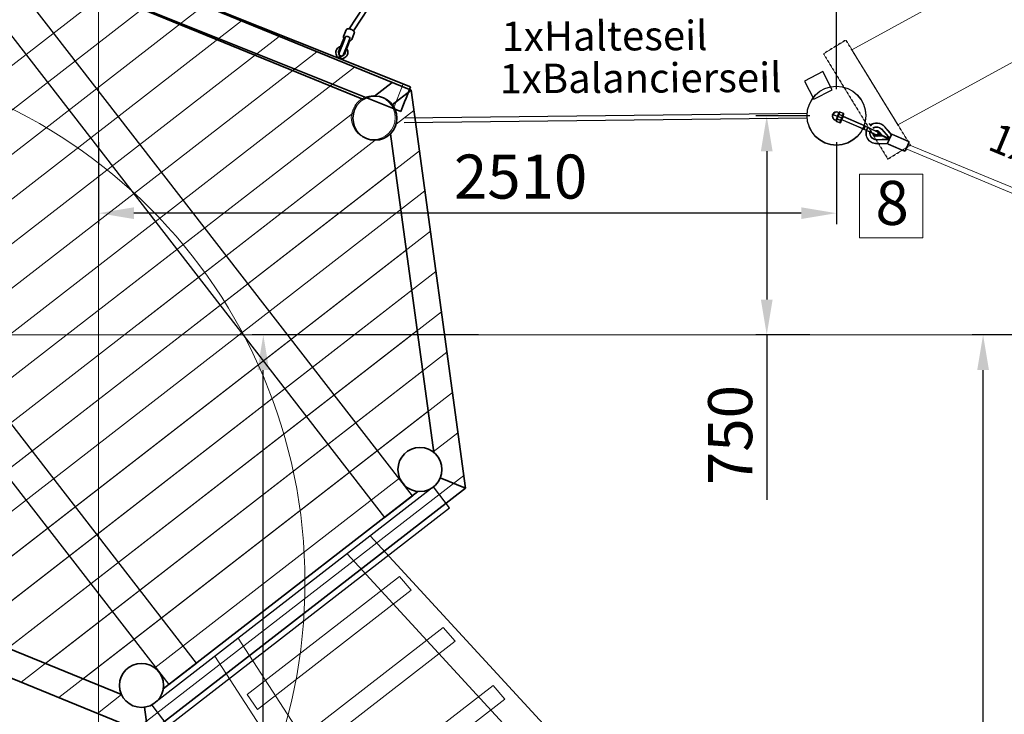
# Model space of a CAD drawing. Units: millimetres. Extents: x -21 to 503815, y -715104 to 15779.
# Drawn here: x 188435 to 191788, y -438437 to -436071 of the extents above; entities that cross this region are included whole.
import ezdxf

# ---------------------------------------------------------------- set-up
doc = ezdxf.new("R2010")
doc.units = ezdxf.units.MM
doc.header["$LTSCALE"] = 0.5
doc.header["$PDMODE"] = 32
doc.header["$PDSIZE"] = -1
doc.linetypes.add('HIDDEN', pattern=[0.375, 0.25, -0.125])
for name, color, linetype in [('AGRO_Rund', 5, 'Continuous'), ('FRAESER18', 5, 'Continuous'), ('Rundholz', 96, 'Continuous')]:
    doc.layers.add(name, color=color, linetype=linetype)
for name, color, linetype, lineweight in [('AM_5', 5, 'Continuous', 50), ('hilfs', 30, 'Continuous', 15), ('Knarre', 7, 'Continuous', 15), ('linie', 1, 'Continuous', 15), ('Méret', 5, 'Continuous', 15), ('Normál', 1, 'Continuous', 15), ('Sichtbar (ISO)', 7, 'Continuous', 35), ('Steher', 1, 'Continuous', 15), ('Wand', 5, 'Continuous', 15)]:
    doc.layers.add(name, color=color, linetype=linetype, lineweight=lineweight)
doc.styles.add('Arial', font='arial.ttf')
doc.dimstyles.new('ISO-25$0', dxfattribs={"dimscale": 30, "dimtxt": 2, "dimasz": 2.5, "dimexe": 1.25, "dimexo": 3, "dimtad": 1, "dimtxsty": 'Standard', "dimcen": 2.5, "dimadec": 0, "dimazin": 0, "dimtfac": 1, "dimtmove": 0, "dimatfit": 3, "dimfxl": 0, "dimarcsym": 0})

# ---------------------------------------------------------------- blocks, each defined once
blk = doc.blocks.new('Boden')
at = {"layer": 'Rundholz'}
for points in [[(121455.2, -306144.7), (121335.2, -306144.7), (121335.2, -308333.2), (121455.2, -308333.2)], [(122385.2, -306144.7), (122265.2, -306144.7), (122265.2, -308333.2), (122385.2, -308333.2)]]:
    blk.add_lwpolyline(points, close=True, dxfattribs=at)
for points in [[(123116.8, -307178.9), (123193, -307178.9)], [(123193, -307178.9), (123116.8, -307178.9)], [(121185.6, -308258.9), (121187.7, -308258.9)], [(121187.7, -308258.9), (121185.6, -308258.9)], [(122532.7, -308258.9), (122534.8, -308258.9)], [(122534.8, -308258.9), (122532.7, -308258.9)]]:
    blk.add_lwpolyline(points, dxfattribs=at)
at = {"layer": 'Sichtbar (ISO)'}
for p, q in [((123146.8, -307238.9), (123227.6, -307238.9)), ((121222.7, -308343.1), (121176.5, -308423.2)), ((122543.9, -308423.2), (122497.7, -308343.1))]:
    blk.add_line(p, q, dxfattribs=at)
blk.add_lwpolyline([(121176.5, -306054.7), (120492.7, -307238.9), (121176.5, -308423.2), (122543.9, -308423.2), (123227.6, -307238.9), (122543.9, -306054.7)], close=True, dxfattribs=at)
for points in [[(123080.7, -307164.5), (122533.3, -306216.3)], [(120638, -307310.6), (121187.1, -308261.5)], [(122533.3, -308261.5), (123080.7, -307313.4)], [(121311.2, -308333.2), (122409.2, -308333.2)]]:
    blk.add_lwpolyline(points, dxfattribs=at)
for centre in [(123071.8, -307238.9), (121260.2, -308278.2), (122460.2, -308278.2)]:
    blk.add_circle(centre, 75, dxfattribs=at)
at = {"layer": 'Wand'}
for p, q in [((120665.9, -306938.9), (123054.4, -306938.9)), ((120665.9, -307538.9), (123054.4, -307538.9)), ((121187.1, -308261.5), (121083.1, -308261.5)), ((122532.7, -308258.9), (122638.7, -308258.9))]:
    blk.add_line(p, q, dxfattribs=at)
for points in [[(121012.4, -306338.9), (122708, -306338.9)], [(122708, -306338.9), (121012.4, -306338.9)], [(120943.1, -306458.9), (122777.3, -306458.9)], [(122777.3, -306458.9), (120943.1, -306458.9)], [(120873.8, -306578.9), (122846.6, -306578.9)], [(122846.6, -306578.9), (120873.8, -306578.9)], [(120804.5, -306698.9), (122915.8, -306698.9)], [(122915.8, -306698.9), (120804.5, -306698.9)], [(120735.2, -306818.9), (122985.1, -306818.9)], [(122985.1, -306818.9), (120735.2, -306818.9)], [(120596.7, -307058.9), (123123.7, -307058.9)], [(123123.7, -307058.9), (120596.7, -307058.9)], [(120705.2, -307178.9), (121728.5, -307178.9)], [(121728.5, -307178.9), (120705.2, -307178.9)], [(121728.5, -307178.9), (120705.2, -307178.9)], [(123026.8, -307178.9), (121728.5, -307178.9)], [(122003.5, -307178.9), (123026.8, -307178.9)], [(123026.8, -307178.9), (122003.5, -307178.9)], [(123193, -307178.9), (123116.8, -307178.9)], [(121728.5, -307298.9), (120705.2, -307298.9)], [(120705.2, -307298.9), (121728.5, -307298.9)], [(121728.5, -307298.9), (120705.2, -307298.9)], [(123026.8, -307298.9), (121728.5, -307298.9)], [(123026.8, -307298.9), (122003.5, -307298.9)], [(122003.5, -307298.9), (123026.8, -307298.9)], [(123193, -307298.9), (123116.8, -307298.9)], [(120596.7, -307418.9), (123123.7, -307418.9)], [(123019.8, -307418.9), (120700.6, -307418.9)], [(122985.1, -307658.9), (120735.2, -307658.9)], [(120839.2, -307658.9), (122881.2, -307658.9)], [(122915.8, -307778.9), (120804.5, -307778.9)], [(120908.4, -307778.9), (122811.9, -307778.9)], [(122846.6, -307898.9), (120873.8, -307898.9)], [(120977.7, -307898.9), (122742.6, -307898.9)], [(122777.3, -308018.9), (120943.1, -308018.9)], [(121047, -308018.9), (122673.4, -308018.9)], [(121012.4, -308138.9), (122604.1, -308138.9)], [(122708, -308138.9), (121116.3, -308138.9)], [(121332.7, -308258.9), (122387.7, -308258.9)], [(122387.7, -308258.9), (121332.7, -308258.9)], [(122565.7, -308385.4), (121154.7, -308385.4)]]:
    blk.add_lwpolyline(points, dxfattribs=at)
blk = doc.blocks.new('HM')
at = {"color": 7, "linetype": 'Continuous'}
for p, q in [((95236.3, -93301.1), (95235.2, -93302.9)), ((95250.2, -93301.1), (95236.3, -93301.1)), ((95250.2, -93301.1), (95251.2, -93302.9)), ((95233.5, -93317.9), (95270.9, -93317.9)), ((95235.2, -93302.9), (95235.2, -93332.9)), ((95235.2, -93332.9), (95236.3, -93334.7)), ((95250.2, -93309.5), (95236.3, -93309.5)), ((95250.2, -93326.3), (95236.3, -93326.3)), ((95236.3, -93334.7), (95250.2, -93334.7)), ((95251.2, -93332.9), (95250.2, -93334.7)), ((95251.2, -93302.9), (95251.2, -93303.9)), ((95251.2, -93303.9), (95255.2, -93303.9)), ((95251.2, -93303.9), (95251.2, -93331.9)), ((95255.2, -93331.9), (95251.2, -93331.9)), ((95251.2, -93331.9), (95251.2, -93332.9))]:
    blk.add_line(p, q, dxfattribs=at)
for centre, radius, start, end in [((95244.4, -93305.3), 9.13, 152.6695, 207.3305), ((95242.1, -93305.3), 9.13, 332.6695, 27.3305), ((95270.2, -93317.9), 35, 166.1376, 193.8624), ((95244.4, -93330.5), 9.13, 152.6695, 207.3305), ((95216.3, -93317.9), 35, 346.1376, 13.8624), ((95242.1, -93330.5), 9.13, 332.6695, 27.3305), ((95255.2, -93317.9), 14, 270, 90)]:
    blk.add_arc(centre, radius, start, end, dxfattribs=at)
blk = doc.blocks.new('Kausche')
for p, q in [((-44773.2, -139974.2, 6339.9), (-44774.6, -139983.7, 6339.9)), ((-44773.6, -139985, 6339.9), (-44771.9, -139973.2, 6339.9)), ((-44771.6, -139974, 6339.9), (-44773, -139983.5, 6339.9)), ((-44772, -139984.9, 6339.9), (-44770.3, -139973, 6339.9)), ((-44690.5, -139989.1), (-44771.9, -139973.3)), ((-44692.1, -139989.2), (-44771.9, -139973.7)), ((-44693.8, -140001.1), (-44771.3, -139986.1)), ((-44692.2, -140000.9), (-44771.2, -139985.6)), ((-44604.5, -140005.3), (-44633.7, -139984.2)), ((-44603.1, -140004.7), (-44632.2, -139983.6)), ((-44626, -139973.5), (-44596.3, -139995)), ((-44624.5, -139972.9), (-44594.8, -139994.3)), ((-44693.7, -140000.5), (-44693.8, -140001.1)), ((-44693, -139995.6), (-44693.7, -140000.5)), ((-44690.4, -140001), (-44693.7, -140000.5)), ((-44692.2, -139989.8), (-44692.9, -139994.7)), ((-44692.1, -139989.2), (-44692.2, -139989.8)), ((-44688.8, -139990.3), (-44692.2, -139989.8)), ((-44692.1, -140000.3), (-44692.2, -140000.9)), ((-44691.4, -139995.4), (-44692.1, -140000.3)), ((-44688.8, -140000.8), (-44692.1, -140000.3)), ((-44690.6, -139989.6), (-44691.3, -139994.6)), ((-44690.5, -139989.1), (-44690.6, -139989.6)), ((-44687.2, -139990.1), (-44690.6, -139989.6)), ((-44690.4, -140001), (-44678.5, -140002.7)), ((-44688.8, -139990.3), (-44676.9, -139992)), ((-44687.2, -139990.1), (-44675.3, -139991.8)), ((-44686.8, -140014.4), (-44675, -140012.3)), ((-44647.6, -140007.1), (-44678.5, -140002.7)), ((-44676.9, -139992), (-44646.1, -139996.4)), ((-44646, -140006.9), (-44676.9, -140002.5)), ((-44675.3, -139991.8), (-44644.5, -139996.2)), ((-44644.4, -140011.5), (-44625, -140006.8)), ((-44643, -140010.9), (-44623.5, -140006.2)), ((-44624.8, -140005.9), (-44641.2, -139994.4)), ((-44641.2, -140023.7), (-44606.3, -140014.7)), ((-44623.3, -140005.2), (-44639.7, -139993.7)), ((-44639.7, -140023.1), (-44604.9, -140014.1)), ((-44637.3, -140004), (-44624.8, -140005.9)), ((-44625, -140006.8), (-44637.3, -140004)), ((-44635.8, -140003.4), (-44623.3, -140005.2)), ((-44623.5, -140006.2), (-44635.8, -140003.4)), ((-44605.7, -140011.2), (-44625, -140006.8)), ((-44624.8, -140005.9), (-44605.2, -140008.8)), ((-44604.2, -140010.6), (-44623.5, -140006.2)), ((-44623.3, -140005.2), (-44603.7, -140008.2)), ((-44606.3, -140014.6), (-44605.7, -140011.2)), ((-44606.3, -140014.7), (-44606.3, -140014.6)), ((-44601.4, -140014), (-44606.2, -140014.1)), ((-44605.2, -140008.8), (-44605.7, -140011.2)), ((-44605.2, -140008.8), (-44604.6, -140005.4)), ((-44604.9, -140014.1), (-44604.8, -140013.9)), ((-44604.8, -140013.9), (-44604.2, -140010.6)), ((-44604.7, -140005.9), (-44600.3, -140007.8)), ((-44600, -140013.3), (-44604.7, -140013.5)), ((-44604.6, -140005.4), (-44604.5, -140005.3)), ((-44603.7, -140008.2), (-44604.2, -140010.6)), ((-44603.7, -140008.2), (-44603.1, -140004.8)), ((-44603.2, -140005.3), (-44598.8, -140007.2)), ((-44603.1, -140004.8), (-44603.1, -140004.7)), ((-44596.8, -139996.8), (-44602.2, -140025.4)), ((-44601.4, -140014), (-44600.6, -140017)), ((-44595.4, -139996.2), (-44600.8, -140024.8)), ((-44600.3, -140007.8), (-44598.4, -140005.3)), ((-44600, -140013.3), (-44599.2, -140016.3)), ((-44598.8, -140007.2), (-44597, -140004.6)), ((-44593.8, -139993.9), (-44534.9, -140005)), ((-44592.4, -139993.3), (-44533.4, -140004.4)), ((-44538.8, -140038.5), (-44533, -140007.8)), ((-44537.3, -140037.9), (-44531.5, -140007.2)), ((-44602.4, -140027.4), (-44637.9, -140036.5)), ((-44601, -140026.7), (-44636.4, -140035.9)), ((-44600.5, -140029.3), (-44541.6, -140040.4)), ((-44599.1, -140028.6), (-44540.1, -140039.8))]:
    blk.add_line(p, q)
for centre, radius, start, end in [((-44646.7, -140002.2), 35.4, 54.1313, 181.2257), ((-44645.2, -140001.6), 35.4, 54.1313, 181.2257), ((-44646.7, -140002.2), 22.2, 54.1313, 175.922), ((-44645.2, -140001.6), 22.2, 54.1313, 175.922), ((-44646.7, -140002.2), 35.4, 198.7743, 284.4487), ((-44645.2, -140001.6), 35.4, 198.7743, 284.4487), ((-44646.7, -140002.2), 22.2, 204.078, 284.4487), ((-44645.2, -140001.6), 22.2, 204.078, 284.4487), ((-44646.7, -140002.2), 9.6, 54.872, 155.7711), ((-44645.2, -140001.6), 9.6, 54.872, 155.7711), ((-44646.7, -140002.2), 9.6, 224.2289, 283.708), ((-44645.2, -140001.6), 9.6, 224.2289, 283.708), ((-44646.8, -140001.7), 5.4, 261.8771, 81.8771), ((-44645.2, -140001.6), 5.4, 261.8771, 81.8771), ((-44646.7, -140002.2), 9.6, 283.708, 349.29), ((-44645.2, -140001.6), 9.6, 283.708, 349.29), ((-44646.7, -140002.2), 9.6, 349.29, 54.872), ((-44645.2, -140001.6), 9.6, 349.29, 54.872), ((-44594.3, -139996.3), 2.4, 79.29, 147.6312), ((-44592.8, -139995.6), 2.4, 79.29, 147.6312), ((-44535.3, -140007.4), 2.4, 349.29, 79.29), ((-44533.9, -140006.8), 2.4, 349.29, 79.29), ((-44600.1, -140026.9), 2.4, 190.9488, 259.29), ((-44598.6, -140026.3), 2.4, 190.9488, 259.29), ((-44541.1, -140038.1), 2.4, 259.29, 349.29), ((-44539.7, -140037.4), 2.4, 259.29, 349.29)]:
    blk.add_arc(centre, radius, start, end)
at = {"extrusion": (0, 0, -1)}
for centre, major_axis, start_param, end_param in [((-44689.6, -139995.6), (-0.76, -5.35), 0, 1.490804), ((-44689.6, -139995.6), (0.76, 5.35), 4.632397, 4.792381), ((-44689.6, -139995.6), (0.76, 5.35), 4.792381, 6.283185), ((-44688, -139995.5), (-0.76, -5.35), 0, 1.490804), ((-44688, -139995.5), (0.76, 5.35), 4.632397, 4.792381), ((-44688, -139995.5), (0.76, 5.35), 4.792381, 6.283185)]:
    blk.add_ellipse(centre, major_axis=major_axis, ratio=0.624218, start_param=start_param, end_param=end_param, dxfattribs=at)
for points, knots in [([(-44596.3, -139995), (-44596.3, -139995), (-44596.3, -139995), (-44596.5, -139995.4), (-44596.6, -139995.9), (-44596.8, -139996.6), (-44596.8, -139996.7), (-44596.8, -139996.8)], [2.5154045, 2.5154045, 2.5154045, 2.5154045, 2.7037961, 2.7037961, 3.0328169, 3.0328169, 3.0795809, 3.0795809, 3.0795809, 3.0795809]), ([(-44594.8, -139994.3), (-44594.8, -139994.3), (-44594.9, -139994.4), (-44595, -139994.8), (-44595.2, -139995.3), (-44595.3, -139996), (-44595.3, -139996.1), (-44595.4, -139996.2)], [2.5154045, 2.5154045, 2.5154045, 2.5154045, 2.7037961, 2.7037961, 3.0328169, 3.0328169, 3.0795809, 3.0795809, 3.0795809, 3.0795809]), ([(-44602.2, -140025.4), (-44602.3, -140025.7), (-44602.3, -140025.9), (-44602.4, -140026.7), (-44602.4, -140027.1), (-44602.4, -140027.3), (-44602.4, -140027.4), (-44602.4, -140027.4)], [1.9372068, 1.9372068, 1.9372068, 1.9372068, 2.056586, 2.056586, 2.3943081, 2.3943081, 2.5154045, 2.5154045, 2.5154045, 2.5154045]), ([(-44600.8, -140024.8), (-44600.8, -140025), (-44600.8, -140025.2), (-44600.9, -140026), (-44601, -140026.4), (-44601, -140026.7), (-44601, -140026.7), (-44601, -140026.7)], [1.9372068, 1.9372068, 1.9372068, 1.9372068, 2.056586, 2.056586, 2.3943081, 2.3943081, 2.5154045, 2.5154045, 2.5154045, 2.5154045])]:
    blk.add_open_spline(points, degree=3, knots=knots)
at = {"xscale": -1, "rotation": 346.8770806771662}
for p in [(69162, -70720.3, 6339.9), (69163.6, -70720.2, 6339.9)]:
    blk.add_blockref('HM', p, dxfattribs=at)
blk = doc.blocks.new('Netz stehend')
at = {"layer": 'FRAESER18', "color": 1}
for centre in [(569925, -495451.4, 6739.9), (567667, -495974.1, 200)]:
    blk.add_circle(centre, 100, dxfattribs=at)
at = {"layer": 'Méret'}
for p, q in [((569664, -495489.7, 400), (567922.3, -495910.1, 200)), ((569669.5, -495518.9, 400), (567925.9, -495925.7, 200))]:
    blk.add_line(p, q, dxfattribs=at)
at = {"layer": 'FRAESER18', "extrusion": (0, 0, -1), "zscale": -0.9999999999999992}
for p, rotation in [((-520229.4, -357134.8, -400), 357.9829500573064), ((-617359.2, -634286.2, -200), 177.9829500573063)]:
    blk.add_blockref('Kausche', p, dxfattribs=dict(at, rotation=rotation))
blk = doc.blocks.new('Netzaufstieg schräg')
for p, q in [((165898.7, -317030.2), (165898.6, -315726.4)), ((165988.7, -317030.2), (165988.6, -315726.4)), ((165898.7, -317030.2), (165988.7, -317030.2))]:
    blk.add_line(p, q)
blk.add_circle((165844.5, -316978.3), 75)
at = {"layer": 'Sichtbar (ISO)'}
for p, q in [((165898.7, -317057.6), (165900.1, -315699)), ((165988.7, -317057.6), (165988.7, -315699)), ((165988.7, -316788.6), (165998.7, -316780.6)), ((165990.7, -316788.6), (165988.7, -316788.6)), ((165990.7, -316791.1), (165990.7, -316788.6)), ((165990.7, -316791.1), (165990.7, -316792.1)), ((165990.7, -316791.1), (165991.5, -316792.1)), ((165991.5, -316792.1), (165994.3, -316795.6)), ((165994.3, -316797.6), (165991.5, -316801.1)), ((165994.3, -316795.6), (166004.3, -316787.6)), ((165994.3, -316795.6), (165994.3, -316797.6)), ((166004.3, -316805.6), (165994.3, -316797.6)), ((166045.1, -316788.6), (166006, -316788.6)), ((166009, -316785.1), (166042.6, -316785.1)), ((166009, -316785.4), (166009, -316788.6)), ((166059.8, -316785.1), (166042.6, -316785.1)), ((166045.1, -316788.6), (166064.6, -316788.6)), ((166059.8, -316785.1), (166059.8, -316788.6)), ((166063.8, -316781.6), (166087.2, -316781.6)), ((166928.5, -316959.2), (166094.7, -316789.5)), ((165988.7, -316804.6), (165990.7, -316804.6)), ((165998.7, -316812.6), (165988.7, -316804.6)), ((165990.7, -316801.1), (165990.7, -316802.1)), ((165991.5, -316801.1), (165990.7, -316802.1)), ((165990.7, -316804.6), (165990.7, -316802.1)), ((166006, -316804.6), (166045.1, -316804.6)), ((166009, -316804.6), (166009, -316806.6)), ((166042.6, -316806.6), (166009, -316806.6)), ((166042.6, -316806.6), (166059.8, -316806.6)), ((166045.1, -316804.6), (166064.6, -316804.6)), ((166059.8, -316804.6), (166059.8, -316806.6)), ((166063.8, -316811.6), (166087.2, -316811.6)), ((166928.5, -316975.6), (166094.1, -316805.7)), ((165907.7, -317057.6), (165898.7, -317057.6)), ((165907.7, -317057.6), (165939.7, -317057.6)), ((165939.7, -317057.6), (165943.7, -317057.6)), ((165943.7, -317057.6), (165947.7, -317057.6)), ((165947.7, -317057.6), (165979.7, -317057.6)), ((165988.7, -317057.6), (165979.7, -317057.6))]:
    blk.add_line(p, q, dxfattribs=at)
for centre, radius, start, end in [((166006, -316796.6), 8, 90, 270), ((166011.5, -316796.6), 20.5, 34.1233, 128.6248), ((166011.5, -316796.6), 11.5, 102.5559, 128.6248), ((166011.5, -316796.6), 20.5, 231.3752, 330.8036), ((166011.5, -316796.6), 11.5, 231.3752, 299.5918)]:
    blk.add_arc(centre, radius, start, end, dxfattribs=at)
for start_param, end_param in [(2.197892, 3.141593), (0, 0.9437)]:
    blk.add_ellipse((166064.6, -316796.6), major_axis=(0, -8), ratio=0.552405, start_param=start_param, end_param=end_param, dxfattribs=at)
for points, knots in [([(166009, -316785.1), (166009, -316785.3), (166009, -316785.4), (166009, -316785.4), (166009, -316785.4), (166009, -316785.4)], [0, 0, 0, 0, 0.1529978, 0.1529978, 0.1537925, 0.1537925, 0.1537925, 0.1537925]), ([(166058.3, -316785.1), (166058.4, -316785), (166058.5, -316784.8), (166059.4, -316783.6), (166060.3, -316782.8), (166062.1, -316781.8), (166063, -316781.6), (166063.8, -316781.6)], [7.209481, 7.209481, 7.209481, 7.209481, 7.2643784, 7.2643784, 7.6084698, 7.6084698, 7.8539816, 7.8539816, 7.8539816, 7.8539816]), ([(166068.2, -316801.3), (166068.3, -316801.1), (166068.4, -316800.8), (166068.7, -316799.7), (166068.9, -316798.8), (166069.1, -316796.8), (166069.1, -316795.8), (166068.8, -316793.9), (166068.6, -316793), (166068.2, -316792.1), (166068.2, -316792), (166068.2, -316791.9)], [1.937207, 1.937207, 1.937207, 1.937207, 2.056586, 2.056586, 2.394308, 2.394308, 2.703796, 2.703796, 3.032817, 3.032817, 3.079581, 3.079581, 3.079581, 3.079581]), ([(166087.2, -316811.6), (166088, -316811.6), (166088.9, -316811.4), (166090.4, -316810.7), (166091.2, -316810.1), (166092.6, -316808.5), (166093.3, -316807.4), (166094.4, -316804.9), (166094.9, -316803.4), (166095.5, -316800.4), (166095.7, -316798.8), (166095.7, -316795.7), (166095.6, -316794.1), (166095.2, -316791), (166094.8, -316789.6), (166093.8, -316786.9), (166093.2, -316785.7), (166091.7, -316783.6), (166090.8, -316782.8), (166088.9, -316781.8), (166088.1, -316781.6), (166087.2, -316781.6)], [1.570796, 1.570796, 1.570796, 1.570796, 1.805384, 1.805384, 2.073283, 2.073283, 2.406642, 2.406642, 2.756036, 2.756036, 3.097563, 3.097563, 3.435542, 3.435542, 3.775557, 3.775557, 4.122786, 4.122786, 4.466877, 4.466877, 4.712389, 4.712389, 4.712389, 4.712389]), ([(166063.8, -316811.6), (166063, -316811.6), (166062.2, -316811.4), (166060.6, -316810.7), (166059.9, -316810.1), (166058.5, -316808.6), (166057.9, -316807.7), (166057.4, -316806.6)], [4.712389, 4.712389, 4.712389, 4.712389, 4.9469765, 4.9469765, 5.214876, 5.214876, 5.5059341, 5.5059341, 5.5059341, 5.5059341])]:
    blk.add_open_spline(points, degree=3, knots=knots, dxfattribs=at)
blk = doc.blocks.new('Leiter')
for p, q in [((125382.8, -313737.1), (125382.8, -315283.4)), ((125928.4, -314130.4), (125928.4, -314031.1)), ((125928.4, -315000.2), (125928.4, -314900.2))]:
    blk.add_line(p, q)
for points in [[(124154.3, -314180.4), (125928.4, -314030.4)], [(124154.3, -314280.4), (125928.4, -314130.4)], [(125049.5, -314149.8), (125111.2, -314146.6)], [(125111.2, -314884), (125111.2, -314146.6)], [(124553.6, -314175.3), (124615.3, -314172.1)], [(124553.6, -314855.3), (124553.6, -314175.3)], [(124615.3, -314858.5), (124615.3, -314172.1)], [(124813.3, -314161.9), (124875.1, -314158.7)], [(124813.3, -314868.7), (124813.3, -314161.9)], [(124875.1, -314871.9), (124875.1, -314158.7)], [(125049.5, -314880.8), (125049.5, -314149.8)], [(124324.6, -314187), (124386.4, -314183.9)], [(124324.6, -314843.5), (124324.6, -314187)], [(124386.4, -314846.7), (124386.4, -314183.9)], [(124154.3, -314750.2), (125928.4, -314900.2)], [(124154.3, -314850.2), (125928.4, -315000.2)], [(124324.6, -314843.5), (124386.4, -314846.7)], [(124553.6, -314855.3), (124615.3, -314858.5)], [(124813.3, -314868.7), (124875.1, -314871.9)], [(125049.5, -314880.8), (125111.2, -314884)]]:
    blk.add_lwpolyline(points)
at = {"layer": 'AGRO_Rund'}
blk.add_lwpolyline([(124244.4, -313908.4), (124154.4, -313908.4), (124154.2, -315122.2), (124244.2, -315122.2)], close=True, dxfattribs=at)
at = {"layer": 'Sichtbar (ISO)'}
for centre in [(124079.4, -313908.4), (124079.4, -315108.4)]:
    blk.add_circle(centre, 75, dxfattribs=at)
blk = doc.blocks.new('*D447')
at = {"layer": 'AM_5', "color": 0, "linetype": 'ByBlock', "lineweight": -2, "transparency": 16777216}
for p, q in [((191126.3, -436399.2), (190941.6, -436399.2)), ((190979.1, -436519.2), (190979.1, -437024.5)), ((191126.3, -437144.5), (190941.6, -437144.5)), ((190979.1, -437144.5), (190979.1, -437706.8))]:
    blk.add_line(p, q, dxfattribs=at)
at = {"layer": 'AM_5', "color": 0, "transparency": 16777216}
for points in [[(190999.1, -436519.2), (190959.1, -436519.2), (190979.1, -436399.2)], [(190959.1, -437024.5), (190999.1, -437024.5), (190979.1, -437144.5)]]:
    blk.add_solid(points, dxfattribs=at)
at = {"layer": 'Defpoints', "color": 0, "transparency": 16777216}
for p in [(191216.3, -436399.2), (190979.1, -437144.5), (191216.3, -437144.5)]:
    blk.add_point(p, dxfattribs=at)
at = {"layer": 'AM_5', "color": 0, "transparency": 16777216, "insert": (190874, -437485.7), "char_height": 150, "attachment_point": 5, "rotation": 90}
blk.add_mtext('750', dxfattribs=at)
blk = doc.blocks.new('*D448')
at = {"layer": 'AM_5', "color": 0, "linetype": 'ByBlock', "lineweight": -2, "transparency": 16777216}
for p, q in [((188703.5, -436488), (188703.5, -436767.6)), ((191216.4, -436488), (191216.4, -436767.6)), ((191096.4, -436730.1), (188823.5, -436730.1))]:
    blk.add_line(p, q, dxfattribs=at)
at = {"layer": 'AM_5', "color": 0, "transparency": 16777216}
for points in [[(188823.5, -436710.1), (188823.5, -436750.1), (188703.5, -436730.1)], [(191096.4, -436750.1), (191096.4, -436710.1), (191216.4, -436730.1)]]:
    blk.add_solid(points, dxfattribs=at)
at = {"layer": 'Defpoints', "color": 0, "transparency": 16777216}
for p in [(188703.5, -436398), (191216.4, -436398), (188703.5, -436730.1)]:
    blk.add_point(p, dxfattribs=at)
at = {"layer": 'AM_5', "color": 0, "transparency": 16777216, "insert": (190140.7, -436625), "char_height": 150, "attachment_point": 5}
blk.add_mtext('2510', dxfattribs=at)
blk = doc.blocks.new('*D457')
at = {"layer": 'AM_5', "color": 0, "linetype": 'ByBlock', "lineweight": -2, "transparency": 16777216}
for p, q in [((191216.4, -436308), (191216.4, -434290.7)), ((193309.8, -435137.3), (193309.8, -434290.7)), ((193189.8, -434328.2), (191336.4, -434328.2))]:
    blk.add_line(p, q, dxfattribs=at)
at = {"layer": 'AM_5', "color": 0, "transparency": 16777216}
for points in [[(191336.4, -434308.2), (191336.4, -434348.2), (191216.4, -434328.2)], [(193189.8, -434348.2), (193189.8, -434308.2), (193309.8, -434328.2)]]:
    blk.add_solid(points, dxfattribs=at)
at = {"layer": 'Defpoints', "color": 0, "transparency": 16777216}
for p in [(191216.4, -434328.2), (193309.8, -435227.3), (191216.4, -436398)]:
    blk.add_point(p, dxfattribs=at)
at = {"layer": 'AM_5', "color": 0, "transparency": 16777216, "insert": (192263.1, -434223.2), "char_height": 150, "attachment_point": 5}
blk.add_mtext('2100', dxfattribs=at)
blk = doc.blocks.new('*D566')
at = {"layer": 'AM_5', "color": 0, "linetype": 'ByBlock', "lineweight": -2, "transparency": 16777216}
for p, q in [((192122.6, -437144.5), (191678.5, -437144.5)), ((191716, -441918.4), (191716, -437264.5)), ((192122.6, -442038.4), (191678.5, -442038.4))]:
    blk.add_line(p, q, dxfattribs=at)
at = {"layer": 'AM_5', "color": 0, "transparency": 16777216}
for points in [[(191736, -437264.5), (191696, -437264.5), (191716, -437144.5)], [(191696, -441918.4), (191736, -441918.4), (191716, -442038.4)]]:
    blk.add_solid(points, dxfattribs=at)
at = {"layer": 'Defpoints', "color": 0, "transparency": 16777216}
for p in [(191716, -437144.5), (192212.6, -437144.5), (192212.6, -442038.4)]:
    blk.add_point(p, dxfattribs=at)
at = {"layer": 'AM_5', "color": 0, "transparency": 16777216, "insert": (191611, -439581.9), "char_height": 150, "attachment_point": 5, "rotation": 90}
blk.add_mtext('4894', dxfattribs=at)
blk = doc.blocks.new('*D567')
at = {"layer": 'AM_5', "color": 0, "linetype": 'ByBlock', "lineweight": -2, "transparency": 16777216}
for p, q in [((189997.5, -437144.5), (189226.8, -437144.5)), ((189264.3, -441432.3), (189264.3, -437264.5)), ((189147.5, -441552.3), (189301.8, -441552.3))]:
    blk.add_line(p, q, dxfattribs=at)
at = {"layer": 'AM_5', "color": 0, "transparency": 16777216}
for points in [[(189284.3, -437264.5), (189244.3, -437264.5), (189264.3, -437144.5)], [(189244.3, -441432.3), (189284.3, -441432.3), (189264.3, -441552.3)]]:
    blk.add_solid(points, dxfattribs=at)
at = {"layer": 'Defpoints', "color": 0, "transparency": 16777216}
for p in [(189264.3, -437144.5), (190087.5, -437144.5), (189057.5, -441552.3)]:
    blk.add_point(p, dxfattribs=at)
at = {"layer": 'AM_5', "color": 0, "transparency": 16777216, "insert": (189159.3, -439348.4), "char_height": 150, "attachment_point": 5, "rotation": 90}
blk.add_mtext('4408', dxfattribs=at)

msp = doc.modelspace()

# ---------------------------------------------------------------- linework, layer by layer
for p, q in [((191115.816, -436390.917, 3494.704), (189744.154, -436406.239, 3494.704)), ((191115.831, -436406.917, 3494.704), (189744.333, -436422.238, 3494.704))]:
    msp.add_line(p, q)
at = {"linetype": 'HIDDEN', "elevation": 3329.424}
msp.add_lwpolyline([(191172.329, -436187.516), (191391.651, -436545.701), (191468.652, -436498.404), (191248.884, -436140.492)], close=True, dxfattribs=at)
at = {"layer": 'hilfs'}
for p, q in [((188703.48, -431767.726, 3494.704), (188703.48, -445650.631, 3494.704)), ((203573.364, -437144.541, 3494.704), (180841.613, -437144.541, 3494.704))]:
    msp.add_line(p, q, dxfattribs=at)
at = {"layer": 'Knarre'}
msp.add_lwpolyline([(191295.017, -436597.488), (191510.267, -436597.488), (191510.267, -436814.603), (191295.017, -436814.603)], close=True, dxfattribs=at)
at = {"layer": 'linie'}
msp.add_circle((191216.33, -436399.175, 9634.598), 100, dxfattribs=at)
at = {"layer": 'Normál', "elevation": 3329.424}
msp.add_lwpolyline([(191269.246, -436173.654), (191426.224, -436429.306), (193235.568, -435440.526), (193100.636, -435173.288)], close=True, dxfattribs=at)
at = {"layer": 'Normál'}
msp.add_circle((187606.108, -437986.813, 3494.704), 1800, dxfattribs=at)
at = {"layer": 'Rundholz', "elevation": 9634.598}
msp.add_lwpolyline([(191140.007, -436342.273), (191202.112, -436309.977), (191169.816, -436247.872), (191107.712, -436280.168)], close=True, dxfattribs=at)

# ---------------------------------------------------------------- block references
at = {"layer": 'Normál'}
for name, p, rotation in [('Netzaufstieg schräg', (-166224.048, -473025.649, 3494.704), 68.25671297357104), ('Boden', (-95849.609, -268968.732, 3494.704), 37.77927103672086), ('Leiter', (361890.053, -147226.532, 3494.704), 307.7792710367216)]:
    msp.add_blockref(name, p, dxfattribs=dict(at, rotation=rotation))
at = {"layer": 'Steher', "rotation": 324.0327758291768}
msp.add_blockref('Netz stehend', (23070.024, 298423.673, 3094.704), dxfattribs=at)

# ---------------------------------------------------------------- texts
at = {"color": 1, "char_height": 100, "attachment_point": 1, "style": 'Arial'}
for s, width, insert, rotation in [('1xHalteseil', 492.09788, (190075.944, -436078.005), 0.275283), ('1xBalancierseil', 492.09788, (190069.11, -436222.076), 0.275283), ('1xNetz stehend', 1005.41709, (191765.313, -436419.069), 337.399876)]:
    msp.add_mtext_dynamic_manual_height_columns(s, width=width, gutter_width=246.742, heights=[0], dxfattribs=dict(at, insert=insert, rotation=rotation))
at = {"layer": 'Knarre', "insert": (191349.332, -436620.145, 3494.704), "char_height": 150, "attachment_point": 1}
msp.add_mtext_dynamic_manual_height_columns('{\\fComic Sans MS|b0|i0|c0|p66;8}', width=780.91084, gutter_width=1583.762, heights=[0], dxfattribs=at)

# ---------------------------------------------------------------- dimensions: what is measured, and where the dimension line sits
at = {"layer": 'AM_5'}
dim = msp.add_linear_dim(base=(191216.41, -434328.249), p1=(193309.827, -435227.295, 3529.424), p2=(191216.41, -436398.003, 3294.704), text='2100', dimstyle='ISO-25$0', override={"dimtxt": 5, "dimasz": 4, "dimgap": 1, "dimdec": 0, "dimtix": 1, "dimfxl": 1.8, "dimarcsym": 1}, dxfattribs=at)
dim.commit()
dim.dimension.update_dxf_attribs({"geometry": '*D457', "text_midpoint": (192263.119, -434223.249)})
dim = msp.add_linear_dim(base=(188703.48, -436730.086), p1=(191216.41, -436398.003, 3294.704), p2=(188703.48, -436398.003, 3494.704), text='2510', dimstyle='ISO-25$0', override={"dimtxt": 5, "dimasz": 4, "dimgap": 1, "dimdec": 0, "dimtix": 1, "dimfxl": 1.8, "dimarcsym": 1}, dxfattribs=at)
dim.commit()
dim.dimension.update_dxf_attribs({"geometry": '*D448', "text_midpoint": (190140.718, -436730.086), "dimtype": 160})
dim = msp.add_linear_dim(base=(190979.135, -437144.541), p1=(191216.33, -436399.175, 9634.598), p2=(191216.33, -437144.541, 3494.704), angle=90, text='750', dimstyle='ISO-25$0', override={"dimtxt": 5, "dimasz": 4, "dimgap": 1, "dimdec": 0, "dimtix": 1, "dimfxl": 1.8, "dimarcsym": 1}, dxfattribs=at)
dim.commit()
dim.dimension.update_dxf_attribs({"geometry": '*D447', "text_midpoint": (190979.135, -437485.687), "dimtype": 160})
dim = msp.add_linear_dim(base=(189264.272, -437144.541), p1=(189057.497, -441552.287, 3494.704), p2=(190087.527, -437144.541), angle=90, dimstyle='ISO-25$0', override={"dimtxt": 5, "dimasz": 4, "dimgap": 1, "dimdec": 0, "dimtix": 1, "dimfxl": 1.8, "dimarcsym": 1}, dxfattribs=at)
dim.commit()
dim.dimension.update_dxf_attribs({"geometry": '*D567', "text_midpoint": (189159.272, -439348.414)})
dim = msp.add_linear_dim(base=(191715.982, -437144.541), p1=(192212.618, -442038.398, 3494.704), p2=(192212.618, -437144.541), angle=90, dimstyle='ISO-25$0', override={"dimtxt": 5, "dimasz": 4, "dimgap": 1, "dimdec": 0, "dimtix": 1, "dimfxl": 1.8, "dimarcsym": 1}, dxfattribs=at)
dim.commit()
dim.dimension.update_dxf_attribs({"geometry": '*D566', "text_midpoint": (191715.982, -439581.918), "dimtype": 160})

doc.saveas('drawing.dxf')
